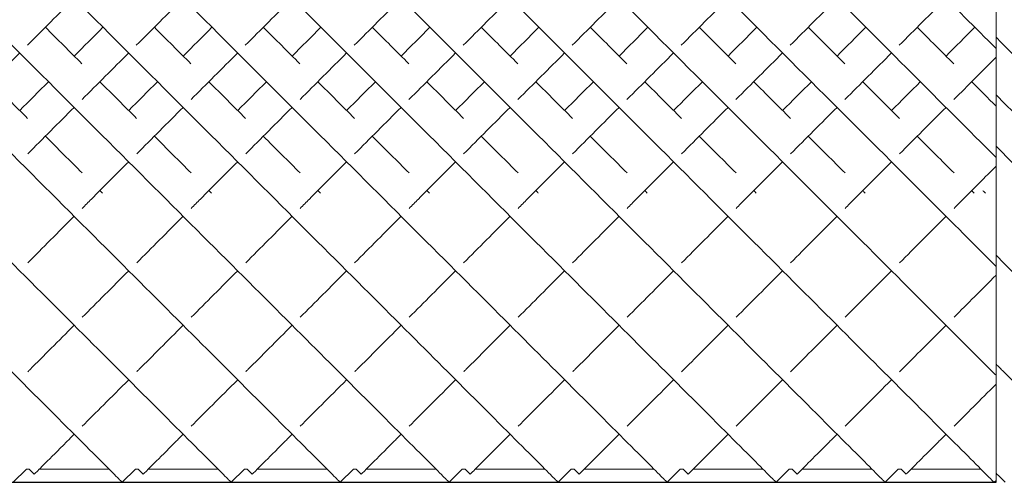
# Model space of a CAD drawing. Units: inches. Extents: x 0 to 594, y 0 to 420.
# Drawn here: x 436 to 449, y 227 to 233 of the extents above; entities that cross this region are included whole.
import ezdxf

# ---------------------------------------------------------------- set-up
doc = ezdxf.new("R2010")
doc.units = ezdxf.units.IN
doc.header["$MEASUREMENT"] = 0

msp = doc.modelspace()

# ---------------------------------------------------------------- linework, layer by layer
at = {"linetype": 'Continuous', "lineweight": 0}
for p, q in [((436.035, 226.741), (435.854, 226.56)), ((436.074, 226.741), (436.035, 226.741)), ((436.074, 226.741), (436.143, 226.672)), ((437.173, 226.741), (436.212, 226.741)), ((437.535, 226.741), (437.354, 226.56)), ((437.574, 226.741), (437.535, 226.741)), ((437.574, 226.741), (437.643, 226.672)), ((438.673, 226.741), (437.712, 226.741)), ((439.035, 226.741), (438.854, 226.56)), ((439.074, 226.741), (439.035, 226.741)), ((439.074, 226.741), (439.143, 226.672)), ((440.173, 226.741), (439.212, 226.741)), ((440.535, 226.741), (440.354, 226.56)), ((440.574, 226.741), (440.535, 226.741)), ((440.574, 226.741), (440.643, 226.672)), ((441.673, 226.741), (440.712, 226.741)), ((442.035, 226.741), (441.854, 226.56)), ((442.074, 226.741), (442.035, 226.741)), ((442.074, 226.741), (442.143, 226.672)), ((443.173, 226.741), (442.212, 226.741)), ((443.535, 226.741), (443.354, 226.56)), ((443.574, 226.741), (443.535, 226.741)), ((443.574, 226.741), (443.643, 226.672)), ((444.673, 226.741), (443.712, 226.741)), ((445.035, 226.741), (444.854, 226.56)), ((445.074, 226.741), (445.035, 226.741)), ((445.074, 226.741), (445.143, 226.672)), ((446.173, 226.741), (445.212, 226.741)), ((446.535, 226.741), (446.354, 226.56)), ((446.574, 226.741), (446.535, 226.741)), ((446.574, 226.741), (446.643, 226.672)), ((447.673, 226.741), (446.712, 226.741)), ((448.035, 226.741), (447.854, 226.56)), ((448.074, 226.741), (448.035, 226.741)), ((448.074, 226.741), (448.143, 226.672)), ((449.173, 226.741), (448.212, 226.741)), ((449.381, 226.587), (449.354, 226.56))]:
    msp.add_line(p, q, dxfattribs=at)
msp.add_line((111.881, 226.56), (449.381, 226.56))
for points, knots in [([(430.516, 233.399), (431.529, 232.385), (433.555, 230.36), (435.734, 228.181), (436.953, 226.962), (437.318, 226.597), (437.354, 226.56), (437.354, 226.56)], [-1.570796, -1.570796, -1.570796, -1.570796, -1.124653, -0.67851, -0.381081, -0.083652, -0.000206, -0.000206, -0.000206, -0.000206]), ([(432.016, 233.399), (433.029, 232.385), (435.055, 230.36), (437.234, 228.181), (438.453, 226.962), (438.818, 226.597), (438.854, 226.56), (438.854, 226.56)], [-1.570796, -1.570796, -1.570796, -1.570796, -1.124653, -0.67851, -0.381081, -0.083652, -0.000206, -0.000206, -0.000206, -0.000206]), ([(433.516, 233.399), (434.529, 232.385), (436.555, 230.36), (438.734, 228.181), (439.953, 226.962), (440.318, 226.597), (440.354, 226.56), (440.354, 226.56)], [-1.570796, -1.570796, -1.570796, -1.570796, -1.124653, -0.67851, -0.381081, -0.083652, -0.000206, -0.000206, -0.000206, -0.000206]), ([(435.016, 233.399), (436.029, 232.385), (438.055, 230.36), (440.234, 228.181), (441.453, 226.962), (441.818, 226.597), (441.854, 226.56), (441.854, 226.56)], [-1.570796, -1.570796, -1.570796, -1.570796, -1.124653, -0.67851, -0.381081, -0.083652, -0.000206, -0.000206, -0.000206, -0.000206]), ([(436.516, 233.399), (437.529, 232.385), (439.555, 230.36), (441.734, 228.181), (442.953, 226.962), (443.318, 226.597), (443.354, 226.56), (443.354, 226.56)], [-1.570796, -1.570796, -1.570796, -1.570796, -1.124653, -0.67851, -0.381081, -0.083652, -0.000206, -0.000206, -0.000206, -0.000206]), ([(438.016, 233.399), (439.029, 232.385), (441.055, 230.36), (443.234, 228.181), (444.453, 226.962), (444.818, 226.597), (444.854, 226.56), (444.854, 226.56)], [-1.570796, -1.570796, -1.570796, -1.570796, -1.124653, -0.67851, -0.381081, -0.083652, -0.000206, -0.000206, -0.000206, -0.000206]), ([(439.516, 233.399), (440.529, 232.385), (442.555, 230.36), (444.734, 228.181), (445.953, 226.962), (446.318, 226.597), (446.354, 226.56), (446.354, 226.56)], [-1.570796, -1.570796, -1.570796, -1.570796, -1.124653, -0.67851, -0.381081, -0.083652, -0.000206, -0.000206, -0.000206, -0.000206]), ([(441.016, 233.399), (442.029, 232.385), (444.055, 230.36), (446.234, 228.181), (447.453, 226.962), (447.818, 226.597), (447.854, 226.56), (447.854, 226.56)], [-1.570796, -1.570796, -1.570796, -1.570796, -1.124653, -0.67851, -0.381081, -0.083652, -0.000206, -0.000206, -0.000206, -0.000206]), ([(442.516, 233.399), (443.529, 232.385), (445.555, 230.36), (447.734, 228.181), (448.953, 226.962), (449.318, 226.597), (449.354, 226.56), (449.354, 226.56)], [-1.570796, -1.570796, -1.570796, -1.570796, -1.124653, -0.67851, -0.381081, -0.083652, -0.000206, -0.000206, -0.000206, -0.000206]), ([(444.016, 233.399), (445.029, 232.385), (447.055, 230.36), (448.711, 228.703), (449.364, 228.05), (449.381, 228.033)], [-1.5707963, -1.5707963, -1.5707963, -1.5707963, -1.124653, -0.6785097, -0.6663116, -0.6663116, -0.6663116, -0.6663116]), ([(445.516, 233.399), (446.529, 232.385), (447.898, 231.017), (449.088, 229.827), (449.381, 229.533)], [-1.5707963, -1.5707963, -1.5707963, -1.5707963, -1.124653, -0.967963, -0.967963, -0.967963, -0.967963]), ([(449.381, 233.033), (449.381, 232.984), (449.381, 232.935), (449.381, 232.769), (449.381, 232.651), (449.381, 232.533)], [-0.5007417, -0.5007417, -0.5007417, -0.5007417, -0.3541043, -0.3541043, 0, 0, 0, 0]), ([(449.381, 232.687), (450.153, 231.916), (451.901, 230.168), (453.888, 228.181), (455.107, 226.962), (455.472, 226.597), (455.509, 226.56), (455.509, 226.56)], [-1.466215, -1.466215, -1.466215, -1.466215, -1.124653, -0.67851, -0.381081, -0.083652, -0.000206, -0.000206, -0.000206, -0.000206]), ([(449.381, 231.911), (449.381, 232.028), (449.381, 232.146), (449.381, 232.313), (449.381, 232.362), (449.381, 232.411)], [-0.7111251, -0.7111251, -0.7111251, -0.7111251, -0.3552789, -0.3552789, -0.2080731, -0.2080731, -0.2080731, -0.2080731]), ([(449.381, 231.533), (449.381, 231.651), (449.381, 231.769), (449.381, 231.895), (449.381, 231.903), (449.381, 231.911)], [-0.7128427, -0.7128427, -0.7128427, -0.7128427, -0.3560785, -0.3560785, -0.3320639, -0.3320639, -0.3320639, -0.3320639]), ([(449.381, 231.533), (449.381, 231.651), (449.381, 231.769), (449.381, 231.895), (449.381, 231.903), (449.381, 231.911)], [-0.7128427, -0.7128427, -0.7128427, -0.7128427, -0.3560785, -0.3560785, -0.3320639, -0.3320639, -0.3320639, -0.3320639]), ([(449.381, 231.533), (449.381, 231.484), (449.381, 231.435), (449.381, 231.269), (449.381, 231.151), (449.381, 231.033)], [-0.5074624, -0.5074624, -0.5074624, -0.5074624, -0.3589915, -0.3589915, 0, 0, 0, 0]), ([(449.381, 231.187), (449.63, 230.939), (450.814, 229.754), (452.388, 228.181), (453.607, 226.962), (453.972, 226.597), (454.009, 226.56), (454.009, 226.56)], [-1.240348, -1.240348, -1.240348, -1.240348, -1.124653, -0.67851, -0.381081, -0.083652, -0.000206, -0.000206, -0.000206, -0.000206]), ([(436.803, 230.332), (436.845, 230.374), (437.054, 230.583), (437.269, 230.798), (437.443, 230.972)], [4.2272699, 4.2272699, 4.2272699, 4.2272699, 4.2481756, 4.3306745, 4.3306745, 4.3306745, 4.3306745]), ([(438.303, 230.332), (438.345, 230.374), (438.554, 230.583), (438.769, 230.798), (438.943, 230.972)], [4.2272699, 4.2272699, 4.2272699, 4.2272699, 4.2481756, 4.3306745, 4.3306745, 4.3306745, 4.3306745]), ([(439.803, 230.332), (439.845, 230.374), (440.054, 230.583), (440.269, 230.798), (440.443, 230.972)], [4.2272699, 4.2272699, 4.2272699, 4.2272699, 4.2481756, 4.3306745, 4.3306745, 4.3306745, 4.3306745]), ([(441.303, 230.332), (441.345, 230.374), (441.554, 230.583), (441.769, 230.798), (441.943, 230.972)], [4.2272699, 4.2272699, 4.2272699, 4.2272699, 4.2481756, 4.3306745, 4.3306745, 4.3306745, 4.3306745]), ([(442.803, 230.332), (442.845, 230.374), (443.054, 230.583), (443.269, 230.798), (443.443, 230.972)], [4.2272699, 4.2272699, 4.2272699, 4.2272699, 4.2481756, 4.3306745, 4.3306745, 4.3306745, 4.3306745]), ([(444.303, 230.332), (444.345, 230.374), (444.554, 230.583), (444.769, 230.798), (444.943, 230.972)], [4.2272699, 4.2272699, 4.2272699, 4.2272699, 4.2481756, 4.3306745, 4.3306745, 4.3306745, 4.3306745]), ([(445.803, 230.332), (445.845, 230.374), (446.054, 230.583), (446.269, 230.798), (446.443, 230.972)], [4.2272699, 4.2272699, 4.2272699, 4.2272699, 4.2481756, 4.3306745, 4.3306745, 4.3306745, 4.3306745]), ([(447.303, 230.332), (447.345, 230.374), (447.554, 230.583), (447.769, 230.798), (447.943, 230.972)], [4.2272699, 4.2272699, 4.2272699, 4.2272699, 4.2481756, 4.3306745, 4.3306745, 4.3306745, 4.3306745]), ([(448.803, 230.332), (448.845, 230.374), (449.034, 230.564), (449.228, 230.758), (449.381, 230.911)], [4.22726986, 4.22726986, 4.22726986, 4.22726986, 4.24817557, 4.32097123, 4.32097123, 4.32097123, 4.32097123]), ([(449.381, 230.411), (449.381, 230.559), (449.381, 230.708), (449.381, 230.875), (449.381, 230.893), (449.381, 230.911)], [-0.7265174, -0.7265174, -0.7265174, -0.7265174, -0.2674536, -0.2674536, -0.2122675, -0.2122675, -0.2122675, -0.2122675]), ([(449.381, 230.033), (449.381, 229.984), (449.381, 229.935), (449.381, 229.768), (449.381, 229.651), (449.381, 229.533), (449.381, 229.527), (449.381, 229.521), (449.381, 229.515), (449.381, 228.53), (449.381, 227.545), (449.381, 226.56)], [-0.526299, -0.526299, -0.526299, -0.526299, -0.372611, -0.372611, 0, 0, 0, 0.019411, 0.019411, 0.019411, 3.145052, 3.145052, 3.145052, 3.145052]), ([(449.381, 229.687), (449.986, 229.083), (451.04, 228.029), (452.107, 226.962), (452.472, 226.597), (452.509, 226.56), (452.509, 226.56)], [-0.9951502, -0.9951502, -0.9951502, -0.9951502, -0.6785097, -0.3810808, -0.0836519, -0.0002064, -0.0002064, -0.0002064, -0.0002064]), ([(436.054, 228.083), (436.064, 228.093), (436.261, 228.29), (436.475, 228.505), (436.693, 228.722)], [3.7931443, 3.7931443, 3.7931443, 3.7931443, 3.8005623, 3.9341719, 3.9341719, 3.9341719, 3.9341719]), ([(437.554, 228.083), (437.564, 228.093), (437.761, 228.29), (437.975, 228.505), (438.193, 228.722)], [3.7931443, 3.7931443, 3.7931443, 3.7931443, 3.8005623, 3.9341719, 3.9341719, 3.9341719, 3.9341719]), ([(439.054, 228.083), (439.064, 228.093), (439.261, 228.29), (439.475, 228.505), (439.693, 228.722)], [3.7931443, 3.7931443, 3.7931443, 3.7931443, 3.8005623, 3.9341719, 3.9341719, 3.9341719, 3.9341719]), ([(440.554, 228.083), (440.564, 228.093), (440.761, 228.29), (440.975, 228.505), (441.193, 228.722)], [3.7931443, 3.7931443, 3.7931443, 3.7931443, 3.8005623, 3.9341719, 3.9341719, 3.9341719, 3.9341719]), ([(442.054, 228.083), (442.064, 228.093), (442.261, 228.29), (442.475, 228.505), (442.693, 228.722)], [3.7931443, 3.7931443, 3.7931443, 3.7931443, 3.8005623, 3.9341719, 3.9341719, 3.9341719, 3.9341719]), ([(443.554, 228.083), (443.564, 228.093), (443.761, 228.29), (443.975, 228.505), (444.193, 228.722)], [3.7931443, 3.7931443, 3.7931443, 3.7931443, 3.8005623, 3.9341719, 3.9341719, 3.9341719, 3.9341719]), ([(445.054, 228.083), (445.064, 228.093), (445.261, 228.29), (445.475, 228.505), (445.693, 228.722)], [3.7931443, 3.7931443, 3.7931443, 3.7931443, 3.8005623, 3.9341719, 3.9341719, 3.9341719, 3.9341719]), ([(446.554, 228.083), (446.564, 228.093), (446.761, 228.29), (446.975, 228.505), (447.193, 228.722)], [3.7931443, 3.7931443, 3.7931443, 3.7931443, 3.8005623, 3.9341719, 3.9341719, 3.9341719, 3.9341719]), ([(448.054, 228.083), (448.064, 228.093), (448.261, 228.29), (448.475, 228.505), (448.693, 228.722)], [3.7931443, 3.7931443, 3.7931443, 3.7931443, 3.8005623, 3.9341719, 3.9341719, 3.9341719, 3.9341719]), ([(449.381, 228.503), (449.381, 228.464), (449.381, 228.425), (449.381, 228.268), (449.381, 228.15), (449.381, 228.033)], [-0.5487706, -0.5487706, -0.5487706, -0.5487706, -0.4141708, -0.4141708, 0, 0, 0, 0]), ([(449.381, 228.187), (449.416, 228.153), (449.883, 227.686), (450.607, 226.962), (450.972, 226.597), (451.009, 226.56), (451.009, 226.56)], [-0.7019076, -0.7019076, -0.7019076, -0.7019076, -0.6785097, -0.3810808, -0.0836519, -0.0002064, -0.0002064, -0.0002064, -0.0002064]), ([(436.143, 226.672), (436.143, 226.672), (436.169, 226.698), (436.366, 226.895), (436.656, 227.185), (436.693, 227.222)], [3.1417718, 3.1417718, 3.1417718, 3.1417718, 3.2037447, 3.5021535, 3.5431526, 3.5431526, 3.5431526, 3.5431526]), ([(437.643, 226.672), (437.643, 226.672), (437.669, 226.698), (437.866, 226.895), (438.156, 227.185), (438.193, 227.222)], [3.1417718, 3.1417718, 3.1417718, 3.1417718, 3.2037447, 3.5021535, 3.5431526, 3.5431526, 3.5431526, 3.5431526]), ([(439.143, 226.672), (439.143, 226.672), (439.169, 226.698), (439.366, 226.895), (439.656, 227.185), (439.693, 227.222)], [3.1417718, 3.1417718, 3.1417718, 3.1417718, 3.2037447, 3.5021535, 3.5431526, 3.5431526, 3.5431526, 3.5431526]), ([(440.643, 226.672), (440.643, 226.672), (440.669, 226.698), (440.866, 226.895), (441.156, 227.185), (441.193, 227.222)], [3.1417718, 3.1417718, 3.1417718, 3.1417718, 3.2037447, 3.5021535, 3.5431526, 3.5431526, 3.5431526, 3.5431526]), ([(442.143, 226.672), (442.143, 226.672), (442.169, 226.698), (442.366, 226.895), (442.656, 227.185), (442.693, 227.222)], [3.1417718, 3.1417718, 3.1417718, 3.1417718, 3.2037447, 3.5021535, 3.5431526, 3.5431526, 3.5431526, 3.5431526]), ([(443.643, 226.672), (443.643, 226.672), (443.669, 226.698), (443.866, 226.895), (444.156, 227.185), (444.193, 227.222)], [3.1417718, 3.1417718, 3.1417718, 3.1417718, 3.2037447, 3.5021535, 3.5431526, 3.5431526, 3.5431526, 3.5431526]), ([(445.143, 226.672), (445.143, 226.672), (445.169, 226.698), (445.366, 226.895), (445.656, 227.185), (445.693, 227.222)], [3.1417718, 3.1417718, 3.1417718, 3.1417718, 3.2037447, 3.5021535, 3.5431526, 3.5431526, 3.5431526, 3.5431526]), ([(446.643, 226.672), (446.643, 226.672), (446.669, 226.698), (446.866, 226.895), (447.156, 227.185), (447.193, 227.222)], [3.1417718, 3.1417718, 3.1417718, 3.1417718, 3.2037447, 3.5021535, 3.5431526, 3.5431526, 3.5431526, 3.5431526]), ([(448.143, 226.672), (448.143, 226.672), (448.169, 226.698), (448.366, 226.895), (448.656, 227.185), (448.693, 227.222)], [3.1417718, 3.1417718, 3.1417718, 3.1417718, 3.2037447, 3.5021535, 3.5431526, 3.5431526, 3.5431526, 3.5431526]), ([(449.381, 226.903), (449.381, 226.902), (449.381, 226.9), (449.381, 226.785), (449.381, 226.699), (449.381, 226.624), (449.381, 226.609), (449.381, 226.595), (449.381, 226.591), (449.381, 226.589), (449.381, 226.588), (449.381, 226.587), (449.381, 226.587), (449.381, 226.587), (449.381, 226.587), (449.381, 226.587)], [-3.745387, -3.745387, -3.745387, -3.745387, -3.735417, -3.735417, -2.87547, -2.87547, -2.519346, -2.519346, -2.362662, -2.362662, -2.28832, -2.28832, -2.256153, -2.256153, -2.235315, -2.235315, -2.235315, -2.235315]), ([(449.381, 226.687), (449.429, 226.64), (449.49, 226.579), (449.509, 226.56), (449.509, 226.56)], [-0.1919494, -0.1919494, -0.1919494, -0.1919494, -0.0836519, -0.0002064, -0.0002064, -0.0002064, -0.0002064])]:
    msp.add_open_spline(points, degree=3, knots=knots, dxfattribs=at)
for points in [[(447.016, 233.399), (447.821, 232.594), (448.626, 231.789), (449.381, 231.033)], [(448.516, 233.399), (448.805, 233.109), (449.094, 232.82), (449.381, 232.533)], [(436.048, 232.577), (436.262, 232.791), (436.477, 233.006), (436.693, 233.222)], [(437.548, 232.577), (437.762, 232.791), (437.977, 233.006), (438.193, 233.222)], [(439.048, 232.577), (439.262, 232.791), (439.477, 233.006), (439.693, 233.222)], [(440.548, 232.577), (440.762, 232.791), (440.977, 233.006), (441.193, 233.222)], [(442.048, 232.577), (442.262, 232.791), (442.477, 233.006), (442.693, 233.222)], [(443.548, 232.577), (443.762, 232.791), (443.977, 233.006), (444.193, 233.222)], [(445.048, 232.577), (445.262, 232.791), (445.477, 233.006), (445.693, 233.222)], [(446.548, 232.577), (446.762, 232.791), (446.977, 233.006), (447.193, 233.222)], [(448.048, 232.577), (448.262, 232.791), (448.477, 233.006), (448.693, 233.222)], [(436.296, 232.825), (436.465, 232.656), (436.633, 232.488), (436.8, 232.321)], [(436.693, 232.429), (436.824, 232.56), (436.956, 232.693), (437.089, 232.825)], [(437.796, 232.825), (437.965, 232.656), (438.133, 232.488), (438.3, 232.321)], [(438.193, 232.429), (438.324, 232.56), (438.456, 232.693), (438.589, 232.825)], [(439.296, 232.825), (439.465, 232.656), (439.633, 232.488), (439.8, 232.321)], [(439.693, 232.429), (439.824, 232.56), (439.956, 232.693), (440.089, 232.825)], [(440.796, 232.825), (440.965, 232.656), (441.133, 232.488), (441.3, 232.321)], [(441.193, 232.429), (441.324, 232.56), (441.456, 232.693), (441.589, 232.825)], [(442.296, 232.825), (442.465, 232.656), (442.633, 232.488), (442.8, 232.321)], [(442.693, 232.429), (442.824, 232.56), (442.956, 232.693), (443.089, 232.825)], [(443.796, 232.825), (443.965, 232.656), (444.133, 232.488), (444.3, 232.321)], [(444.193, 232.429), (444.324, 232.56), (444.456, 232.693), (444.589, 232.825)], [(445.296, 232.825), (445.465, 232.656), (445.633, 232.488), (445.8, 232.321)], [(445.693, 232.429), (445.824, 232.56), (445.956, 232.693), (446.089, 232.825)], [(446.796, 232.825), (446.965, 232.656), (447.133, 232.488), (447.3, 232.321)], [(447.193, 232.429), (447.324, 232.56), (447.456, 232.693), (447.589, 232.825)], [(448.296, 232.825), (448.465, 232.656), (448.633, 232.488), (448.8, 232.321)], [(448.693, 232.429), (448.824, 232.56), (448.956, 232.693), (449.089, 232.825)], [(435.301, 231.83), (435.513, 232.042), (435.727, 232.256), (435.943, 232.472)], [(436.801, 231.83), (437.013, 232.042), (437.227, 232.256), (437.443, 232.472)], [(438.301, 231.83), (438.513, 232.042), (438.727, 232.256), (438.943, 232.472)], [(439.801, 231.83), (440.013, 232.042), (440.227, 232.256), (440.443, 232.472)], [(441.301, 231.83), (441.513, 232.042), (441.727, 232.256), (441.943, 232.472)], [(442.801, 231.83), (443.013, 232.042), (443.227, 232.256), (443.443, 232.472)], [(444.301, 231.83), (444.513, 232.042), (444.727, 232.256), (444.943, 232.472)], [(445.801, 231.83), (446.013, 232.042), (446.227, 232.256), (446.443, 232.472)], [(447.301, 231.83), (447.513, 232.042), (447.727, 232.256), (447.943, 232.472)], [(449.381, 232.533), (449.381, 232.492), (449.381, 232.451), (449.381, 232.411)], [(448.801, 231.83), (448.993, 232.022), (449.186, 232.216), (449.381, 232.411)], [(435.546, 232.075), (435.717, 231.905), (435.886, 231.736), (436.052, 231.569)], [(435.943, 231.679), (436.074, 231.81), (436.206, 231.942), (436.339, 232.075)], [(437.046, 232.075), (437.217, 231.905), (437.386, 231.736), (437.552, 231.569)], [(437.443, 231.679), (437.574, 231.81), (437.706, 231.942), (437.839, 232.075)], [(438.546, 232.075), (438.717, 231.905), (438.886, 231.736), (439.052, 231.569)], [(438.943, 231.679), (439.074, 231.81), (439.206, 231.942), (439.339, 232.075)], [(440.046, 232.075), (440.217, 231.905), (440.386, 231.736), (440.552, 231.569)], [(440.443, 231.679), (440.574, 231.81), (440.706, 231.942), (440.839, 232.075)], [(441.546, 232.075), (441.717, 231.905), (441.886, 231.736), (442.052, 231.569)], [(441.943, 231.679), (442.074, 231.81), (442.206, 231.942), (442.339, 232.075)], [(443.046, 232.075), (443.217, 231.905), (443.386, 231.736), (443.552, 231.569)], [(443.443, 231.679), (443.574, 231.81), (443.706, 231.942), (443.839, 232.075)], [(444.546, 232.075), (444.717, 231.905), (444.886, 231.736), (445.052, 231.569)], [(444.943, 231.679), (445.074, 231.81), (445.206, 231.942), (445.339, 232.075)], [(446.046, 232.075), (446.217, 231.905), (446.386, 231.736), (446.552, 231.569)], [(446.443, 231.679), (446.574, 231.81), (446.706, 231.942), (446.839, 232.075)], [(447.546, 232.075), (447.717, 231.905), (447.886, 231.736), (448.052, 231.569)], [(447.943, 231.679), (448.074, 231.81), (448.206, 231.942), (448.339, 232.075)], [(449.046, 232.075), (449.159, 231.963), (449.27, 231.851), (449.381, 231.74)], [(449.381, 231.895), (449.491, 231.785), (449.599, 231.677), (449.707, 231.569)], [(436.053, 231.082), (436.262, 231.292), (436.476, 231.505), (436.693, 231.722)], [(437.553, 231.082), (437.762, 231.292), (437.976, 231.505), (438.193, 231.722)], [(439.053, 231.082), (439.262, 231.292), (439.476, 231.505), (439.693, 231.722)], [(440.553, 231.082), (440.762, 231.292), (440.976, 231.505), (441.193, 231.722)], [(442.053, 231.082), (442.262, 231.292), (442.476, 231.505), (442.693, 231.722)], [(443.553, 231.082), (443.762, 231.292), (443.976, 231.505), (444.193, 231.722)], [(445.053, 231.082), (445.262, 231.292), (445.476, 231.505), (445.693, 231.722)], [(446.553, 231.082), (446.762, 231.292), (446.976, 231.505), (447.193, 231.722)], [(448.053, 231.082), (448.262, 231.292), (448.476, 231.505), (448.693, 231.722)], [(436.296, 231.325), (436.468, 231.154), (436.637, 230.985), (436.803, 230.819)], [(437.796, 231.325), (437.968, 231.154), (438.137, 230.985), (438.303, 230.819)], [(439.296, 231.325), (439.468, 231.154), (439.637, 230.985), (439.803, 230.819)], [(440.796, 231.325), (440.968, 231.154), (441.137, 230.985), (441.303, 230.819)], [(442.296, 231.325), (442.468, 231.154), (442.637, 230.985), (442.803, 230.819)], [(443.796, 231.325), (443.968, 231.154), (444.137, 230.985), (444.303, 230.819)], [(445.296, 231.325), (445.468, 231.154), (445.637, 230.985), (445.803, 230.819)], [(446.796, 231.325), (446.968, 231.154), (447.137, 230.985), (447.303, 230.819)], [(448.296, 231.325), (448.468, 231.154), (448.637, 230.985), (448.803, 230.819)], [(449.381, 231.033), (449.381, 230.992), (449.381, 230.951), (449.381, 230.911)], [(437.046, 230.575), (437.058, 230.564), (437.069, 230.552), (437.081, 230.541)], [(438.546, 230.575), (438.558, 230.564), (438.569, 230.552), (438.581, 230.541)], [(440.046, 230.575), (440.058, 230.564), (440.069, 230.552), (440.081, 230.541)], [(441.546, 230.575), (441.558, 230.564), (441.569, 230.552), (441.581, 230.541)], [(443.046, 230.575), (443.058, 230.564), (443.069, 230.552), (443.081, 230.541)], [(444.546, 230.575), (444.558, 230.564), (444.569, 230.552), (444.581, 230.541)], [(446.046, 230.575), (446.058, 230.564), (446.069, 230.552), (446.081, 230.541)], [(447.546, 230.575), (447.558, 230.564), (447.569, 230.552), (447.581, 230.541)], [(449.046, 230.575), (449.058, 230.564), (449.069, 230.552), (449.081, 230.541)], [(449.2, 230.575), (449.212, 230.564), (449.223, 230.552), (449.235, 230.541)], [(449.381, 230.033), (449.381, 230.159), (449.381, 230.284), (449.381, 230.411)], [(449.381, 230.033), (449.381, 230.159), (449.381, 230.284), (449.381, 230.411)], [(436.053, 229.582), (436.259, 229.788), (436.472, 230.002), (436.693, 230.222)], [(437.553, 229.582), (437.759, 229.788), (437.972, 230.002), (438.193, 230.222)], [(439.053, 229.582), (439.259, 229.788), (439.472, 230.002), (439.693, 230.222)], [(440.553, 229.582), (440.759, 229.788), (440.972, 230.002), (441.193, 230.222)], [(442.053, 229.582), (442.259, 229.788), (442.472, 230.002), (442.693, 230.222)], [(443.553, 229.582), (443.759, 229.788), (443.972, 230.002), (444.193, 230.222)], [(445.053, 229.582), (445.259, 229.788), (445.472, 230.002), (445.693, 230.222)], [(446.553, 229.582), (446.759, 229.788), (446.972, 230.002), (447.193, 230.222)], [(448.053, 229.582), (448.259, 229.788), (448.472, 230.002), (448.693, 230.222)], [(436.804, 228.833), (437.006, 229.035), (437.219, 229.249), (437.443, 229.472)], [(438.304, 228.833), (438.506, 229.035), (438.719, 229.249), (438.943, 229.472)], [(439.804, 228.833), (440.006, 229.035), (440.219, 229.249), (440.443, 229.472)], [(441.304, 228.833), (441.506, 229.035), (441.719, 229.249), (441.943, 229.472)], [(442.804, 228.833), (443.006, 229.035), (443.219, 229.249), (443.443, 229.472)], [(444.304, 228.833), (444.506, 229.035), (444.719, 229.249), (444.943, 229.472)], [(445.804, 228.833), (446.006, 229.035), (446.219, 229.249), (446.443, 229.472)], [(447.304, 228.833), (447.506, 229.035), (447.719, 229.249), (447.943, 229.472)], [(449.381, 229.533), (449.381, 229.492), (449.381, 229.451), (449.381, 229.411)], [(448.804, 228.833), (448.987, 229.017), (449.18, 229.209), (449.381, 229.411)], [(449.381, 228.911), (449.381, 229.013), (449.381, 229.115), (449.381, 229.218)], [(449.381, 228.533), (449.381, 228.658), (449.381, 228.784), (449.381, 228.911)], [(436.804, 227.333), (436.984, 227.513), (437.198, 227.727), (437.443, 227.972)], [(438.304, 227.333), (438.484, 227.513), (438.698, 227.727), (438.943, 227.972)], [(439.804, 227.333), (439.984, 227.513), (440.198, 227.727), (440.443, 227.972)], [(441.304, 227.333), (441.484, 227.513), (441.698, 227.727), (441.943, 227.972)], [(442.804, 227.333), (442.984, 227.513), (443.198, 227.727), (443.443, 227.972)], [(444.304, 227.333), (444.484, 227.513), (444.698, 227.727), (444.943, 227.972)], [(445.804, 227.333), (445.984, 227.513), (446.198, 227.727), (446.443, 227.972)], [(447.304, 227.333), (447.484, 227.513), (447.698, 227.727), (447.943, 227.972)], [(449.381, 228.033), (449.381, 227.992), (449.381, 227.951), (449.381, 227.911)], [(448.804, 227.333), (448.969, 227.498), (449.162, 227.691), (449.381, 227.911)], [(449.381, 227.411), (449.381, 227.471), (449.381, 227.533), (449.381, 227.596)], [(449.381, 227.033), (449.381, 227.152), (449.381, 227.278), (449.381, 227.411)]]:
    msp.add_open_spline(points, degree=3, dxfattribs=at)

doc.saveas('drawing.dxf')
